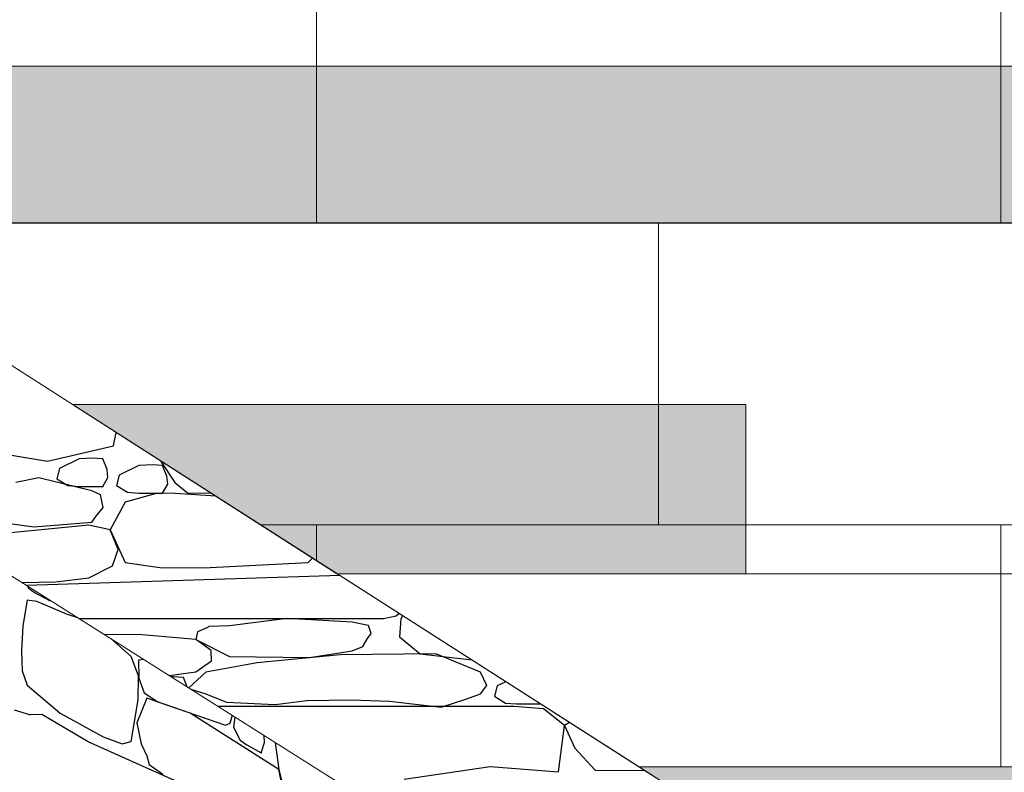
# Model space of a CAD drawing. Units: centimetres. Extents: x -11237 to 10960, y -62800 to -53778.
# Drawn here: x 7831 to 7913, y -55135 to -55073 of the extents above; entities that cross this region are included whole.
import ezdxf

# ---------------------------------------------------------------- set-up
doc = ezdxf.new("R2010")
doc.units = ezdxf.units.CM
doc.header["$MEASUREMENT"] = 0
doc.linetypes.add('Wipeout_Contour', pattern=[100, 0, -100])
for name, color, linetype, lineweight in [('+medja_Pen_No__1', 7, 'Continuous', 13), ('0_Pen_No__4', 252, 'Continuous', 13), ('Arh_O_Crtez Filovi_Pen_No__4', 252, 'Continuous', 13), ('Arh_O_S_Ploce_Pen_No__4', 252, 'Continuous', 13)]:
    doc.layers.add(name, color=color, linetype=linetype, lineweight=lineweight)
for name, color, linetype, lineweight, true_color in [('Arh_O_Crtez Filovi_Pen_No__55', 7, 'Continuous', 25, 0xe8e8e8), ('Arh_O_S_Ploce_Pen_No__3', 7, 'Continuous', 13, 0x666666), ('Arh_O_S_Ploce_Pen_No__5', 7, 'Continuous', 13, 0xcccccc)]:
    doc.layers.add(name, color=color, linetype=linetype, lineweight=lineweight, true_color=true_color)
doc.layers.add('Arh_O_S_Ploce', color=7, linetype='Continuous')

# ---------------------------------------------------------------- blocks, each defined once
blk = doc.blocks.new('*X12', base_point=(67271.346, -58381.557))
at = {"layer": 'Arh_O_Crtez Filovi_Pen_No__55', "color": 254, "linetype": 'Continuous', "lineweight": 25, "true_color": 0xe8e8e8}
for p, q in [((7818.778, -55107.246), (7833.319, -55109.688)), ((7838.8, -55108.421), (7839.014, -55107.308)), ((7833.319, -55109.688), (7838.8, -55108.421)), ((7835.932, -55109.483), (7834.318, -55110.273)), ((7837.074, -55109.427), (7835.932, -55109.483)), ((7837.896, -55109.483), (7837.074, -55109.427)), ((7838.253, -55110.358), (7837.896, -55109.483)), ((7840.882, -55110.036), (7839.268, -55110.826)), ((7842.024, -55109.98), (7840.882, -55110.036)), ((7842.845, -55110.036), (7842.024, -55109.98)), ((7842.681, -55109.652), (7843.853, -55111.439)), ((7843.202, -55110.911), (7842.845, -55110.036)), ((7834.318, -55110.273), (7834.09, -55111.129)), ((7838.329, -55111.044), (7838.253, -55110.358)), ((7839.268, -55110.826), (7839.04, -55111.682)), ((7843.278, -55111.596), (7843.202, -55110.911)), ((7832.594, -55111.046), (7830.699, -55111.459)), ((7836.98, -55112.13), (7832.594, -55111.046)), ((7834.09, -55111.129), (7835.003, -55111.697)), ((7835.003, -55111.697), (7835.932, -55111.764)), ((7835.932, -55111.764), (7837.896, -55111.764)), ((7837.896, -55111.764), (7838.329, -55111.044)), ((7839.04, -55111.682), (7839.952, -55112.249)), ((7842.845, -55112.317), (7843.278, -55111.596)), ((7843.853, -55111.439), (7844.927, -55112.297)), ((7837.706, -55112.463), (7836.98, -55112.13)), ((7837.941, -55113.513), (7837.706, -55112.463)), ((7842.423, -55112.336), (7839.763, -55113.075)), ((7839.952, -55112.249), (7840.882, -55112.317)), ((7840.882, -55112.317), (7842.845, -55112.317)), ((7843.898, -55112.355), (7842.423, -55112.336)), ((7847.252, -55112.575), (7843.898, -55112.355)), ((7844.927, -55112.297), (7846.886, -55112.34)), ((7839.763, -55113.075), (7838.512, -55115.369)), ((7837.003, -55114.734), (7837.32, -55114.258)), ((7837.32, -55114.258), (7837.941, -55113.513)), ((7829.599, -55114.755), (7832.18, -55115.106)), ((7836.736, -55114.964), (7829.714, -55115.678)), ((7832.18, -55115.106), (7837.003, -55114.734)), ((7838.512, -55115.369), (7836.736, -55114.964)), ((7839.181, -55116.982), (7838.512, -55115.369)), ((7838.512, -55115.369), (7839.763, -55118.075)), ((7838.701, -55118.344), (7839.181, -55116.982)), ((7836.736, -55119.342), (7838.701, -55118.344)), ((7839.763, -55118.075), (7842.628, -55118.48)), ((7846.247, -55118.518), (7854.898, -55118.075)), ((7854.898, -55118.075), (7855.263, -55117.697)), ((7857.545, -55119.156), (7831.58, -55119.972)), ((7842.628, -55118.48), (7846.247, -55118.518)), ((7831.196, -55119.729), (7834.018, -55119.677)), ((7834.018, -55119.677), (7836.736, -55119.342)), ((7862.19, -55122.489), (7862.429, -55122.279)), ((7835.915, -55122.705), (7861.157, -55122.705)), ((7853.185, -55122.714), (7848.394, -55123.31)), ((7858.539, -55123.015), (7853.185, -55122.714)), ((7859.915, -55123.288), (7858.539, -55123.015)), ((7861.157, -55122.705), (7862.19, -55122.489)), ((7862.588, -55122.729), (7862.466, -55124.226)), ((7862.727, -55122.469), (7862.588, -55122.729)), ((7841.171, -55124.053), (7838.024, -55124.036)), ((7845.612, -55124.433), (7841.171, -55124.053)), ((7845.736, -55123.794), (7845.612, -55124.433)), ((7846.505, -55123.482), (7845.736, -55123.794)), ((7846.714, -55123.354), (7846.505, -55123.482)), ((7848.394, -55123.31), (7846.714, -55123.354)), ((7859.811, -55124.368), (7860.112, -55123.95)), ((7860.112, -55123.95), (7859.915, -55123.288)), ((7846.865, -55125.357), (7845.612, -55124.433)), ((7845.612, -55124.433), (7848.394, -55125.839)), ((7859.424, -55125.033), (7859.811, -55124.368)), ((7862.466, -55124.226), (7864.184, -55125.631)), ((7846.916, -55126.207), (7846.865, -55125.357)), ((7855.005, -55125.93), (7858.539, -55125.376)), ((7865.491, -55125.638), (7857.547, -55125.723)), ((7858.539, -55125.376), (7859.424, -55125.033)), ((7864.184, -55125.631), (7868.453, -55126.13)), ((7869.174, -55127.152), (7865.491, -55125.638)), ((7845.612, -55127.106), (7846.916, -55126.207)), ((7850.686, -55126.366), (7846.43, -55127.152)), ((7848.394, -55125.839), (7855.005, -55125.93)), ((7857.547, -55125.723), (7850.686, -55126.366)), ((7843.406, -55127.43), (7845.612, -55127.106)), ((7846.43, -55127.152), (7845.012, -55128.443)), ((7869.692, -55128.25), (7869.174, -55127.152)), ((7843.753, -55127.53), (7843.578, -55127.538)), ((7844.575, -55127.586), (7843.753, -55127.53)), ((7844.894, -55128.368), (7844.575, -55127.586)), ((7871.274, -55127.934), (7870.556, -55128.285)), ((7845.195, -55128.558), (7846.43, -55128.949)), ((7846.43, -55128.949), (7848.158, -55129.641)), ((7868.038, -55129.342), (7869.174, -55128.949)), ((7869.174, -55128.949), (7869.692, -55128.25)), ((7870.556, -55128.285), (7870.328, -55129.142)), ((7848.158, -55129.641), (7852.187, -55129.834)), ((7852.187, -55129.834), (7854.81, -55129.491)), ((7854.81, -55129.491), (7858.459, -55129.427)), ((7858.459, -55129.427), (7861.652, -55129.556)), ((7861.652, -55129.556), (7865.929, -55130.037)), ((7865.929, -55130.037), (7868.038, -55129.342)), ((7870.328, -55129.142), (7871.241, -55129.709)), ((7871.241, -55129.709), (7872.17, -55129.777)), ((7872.17, -55129.777), (7874.134, -55129.777)), ((7874.134, -55129.777), (7874.14, -55129.766)), ((7871.953, -55129.986), (7847.459, -55129.986)), ((7874.405, -55130.187), (7871.953, -55129.986)), ((7876.135, -55131.547), (7874.405, -55130.187)), ((7876.555, -55131.31), (7876.135, -55131.547)), ((7875.637, -55135.4), (7876.135, -55131.547)), ((7876.135, -55131.547), (7876.987, -55133.442)), ((7876.987, -55133.442), (7878.664, -55135.265)), ((7862.869, -55135.989), (7869.977, -55134.94)), ((7869.977, -55134.94), (7875.637, -55135.4)), ((7878.664, -55135.265), (7882.751, -55135.272))]:
    blk.add_line(p, q, dxfattribs=at)
for p in [(7837.896, -55111.764), (7842.845, -55112.317), (7874.134, -55129.777)]:
    blk.add_point(p, dxfattribs=at)
blk = doc.blocks.new('Fill_4_2', base_point=(67271.346, -58131.557))
at = {"layer": 'Arh_O_Crtez Filovi_Pen_No__55', "color": 254, "linetype": 'Continuous', "lineweight": 25, "true_color": 0xe8e8e8}
blk.add_blockref('*X12', (67271.346, -58381.557), dxfattribs=at)
blk = doc.blocks.new('*X34', base_point=(67271.346, -58381.557))
at = {"layer": 'Arh_O_Crtez Filovi_Pen_No__55', "color": 254, "linetype": 'Continuous', "lineweight": 25, "true_color": 0xe8e8e8}
for p, q in [((7831.655, -55120.019), (7831.739, -55120.184)), ((7831.739, -55120.184), (7832.301, -55120.58)), ((7832.301, -55120.58), (7833.487, -55121.222)), ((7831.627, -55121.179), (7831.277, -55123.319)), ((7832.431, -55121.307), (7831.627, -55121.179)), ((7834.985, -55122.37), (7832.431, -55121.307)), ((7833.487, -55121.222), (7833.499, -55121.182)), ((7835.826, -55122.649), (7834.985, -55122.37)), ((7831.277, -55123.319), (7831.161, -55125.39)), ((7840.251, -55125.846), (7838.6, -55124.399)), ((7831.161, -55125.39), (7831.219, -55127.034)), ((7840.87, -55127.451), (7840.251, -55125.846)), ((7841.276, -55126.087), (7840.859, -55126.155)), ((7840.859, -55126.155), (7840.877, -55127.648)), ((7831.219, -55127.034), (7831.627, -55128.212)), ((7840.837, -55129.436), (7840.87, -55127.451)), ((7840.877, -55127.648), (7841.334, -55128.852)), ((7831.627, -55128.212), (7834.384, -55130.525)), ((7841.334, -55128.852), (7842.452, -55129.587)), ((7840.251, -55132.879), (7840.837, -55129.436)), ((7841.536, -55129.286), (7840.712, -55131.339)), ((7845.144, -55130.531), (7841.536, -55129.286)), ((7842.452, -55129.587), (7848.049, -55131.523)), ((7830.552, -55130.268), (7831.923, -55130.675)), ((7834.384, -55130.525), (7837.94, -55132.492)), ((7852.469, -55135.202), (7845.144, -55130.531)), ((7832.865, -55130.651), (7831.923, -55130.675)), ((7836.68, -55132.907), (7832.865, -55130.651)), ((7840.712, -55131.339), (7841.079, -55133.072)), ((7848.049, -55131.523), (7848.436, -55131.371)), ((7848.436, -55131.371), (7848.623, -55130.775)), ((7848.623, -55130.775), (7848.614, -55130.714)), ((7848.833, -55130.852), (7848.726, -55131.7)), ((7848.726, -55131.7), (7849.277, -55132.775)), ((7843.825, -55136.124), (7836.68, -55132.907)), ((7837.94, -55132.492), (7839.518, -55133.069)), ((7839.518, -55133.069), (7840.251, -55132.879)), ((7849.277, -55132.775), (7849.839, -55133.171)), ((7851.025, -55133.813), (7851.286, -55132.968)), ((7851.286, -55132.968), (7851.258, -55132.382)), ((7852.177, -55132.961), (7852.469, -55135.202)), ((7841.079, -55133.072), (7841.536, -55134.079)), ((7849.839, -55133.171), (7851.025, -55133.813)), ((7841.536, -55134.079), (7841.73, -55134.798)), ((7841.73, -55134.798), (7842.873, -55135.577)), ((7852.469, -55135.202), (7853.445, -55138.954)), ((7853.291, -55139.201), (7852.469, -55135.202))]:
    blk.add_line(p, q, dxfattribs=at)
for p in [(7833.487, -55121.222), (7851.025, -55133.813)]:
    blk.add_point(p, dxfattribs=at)
blk = doc.blocks.new('Fill_12_2', base_point=(67271.346, -58131.557))
at = {"layer": 'Arh_O_Crtez Filovi_Pen_No__4', "color": 252, "linetype": 'Continuous', "lineweight": 13}
blk.add_line((7858.56, -55136.987), (7639.45, -54998.808), dxfattribs=at)
at = {"layer": 'Arh_O_Crtez Filovi_Pen_No__55', "color": 254, "linetype": 'Continuous', "lineweight": 25, "true_color": 0xe8e8e8}
blk.add_blockref('*X34', (67271.346, -58381.557), dxfattribs=at)

msp = doc.modelspace()

# ---------------------------------------------------------------- hatches: boundary and pattern name
at = {"layer": '0_Pen_No__4', "linetype": 'Continuous', "lineweight": 0, "true_color": 0x727272}
msp.add_hatch(color=8, dxfattribs=at).paths.add_polyline_path([(8118.937, -55149.992), (7888.659, -55149.992), (7885.433, -55136.987), (7882.313, -55134.992), (8118.937, -55134.992)])

# ---------------------------------------------------------------- linework, layer by layer
at = {"layer": '+medja_Pen_No__1', "color": 7, "linetype": 'Continuous', "lineweight": 13}
for p, q in [((7639.45, -54998.808), (7858.56, -55136.987)), ((7885.433, -55136.987), (7669.321, -54998.808))]:
    msp.add_line(p, q, dxfattribs=at)
at = {"layer": '0_Pen_No__4', "color": 252, "linetype": 'Continuous', "lineweight": 13, "flags": 128}
msp.add_lwpolyline([(8118.937, -55149.992), (7888.659, -55149.992), (7885.433, -55136.987), (7882.313, -55134.992), (8118.937, -55134.992)], close=True, dxfattribs=at)

# ---------------------------------------------------------------- block references
at = {"layer": 'Arh_O_Crtez Filovi_Pen_No__55', "color": 254, "linetype": 'Continuous', "lineweight": 25, "true_color": 0xe8e8e8}
msp.add_blockref('Fill_4_2', (67271.346, -58131.557), dxfattribs=at)

# ---------------------------------------------------------------- next in the draw order: wipeouts: each hides what was drawn before it
at = {"color": 254, "linetype": 'Wipeout_Contour', "lineweight": 0, "ltscale": 223143.669224}
msp.add_wipeout([(9572.783, -55094.416), (7818.852, -55094.416), (7826.672, -55099.416), (9572.783, -55099.416)], dxfattribs=at).dxf.layer = 'Arh_O_S_Ploce'

# ---------------------------------------------------------------- next in the draw order: wipeouts: each hides what was drawn before it
at = {"color": 254, "linetype": 'Wipeout_Contour', "lineweight": 0, "ltscale": 669056.228469}
msp.add_wipeout([(7723.291, -55033.316), (7882.313, -55134.992), (8118.937, -55134.992), (8118.987, -55108.992), (8118.937, -55089.992), (9375.144, -55089.992), (9375.144, -55068.416), (9359.663, -55068.416), (9359.663, -55050.416), (9343.649, -55050.416), (9343.649, -55032.416), (7723.291, -55032.416)], dxfattribs=at).dxf.layer = 'Arh_O_S_Ploce'

# ---------------------------------------------------------------- next in the draw order: hatches: boundary and pattern name
at = {"layer": '0_Pen_No__4', "linetype": 'Continuous', "lineweight": 0, "true_color": 0x727272}
for points in [[(7969.146, -55089.992), (7811.933, -55089.992), (7791.601, -55076.992), (7969.146, -55076.992)], [(7891.151, -55118.992), (7857.289, -55118.992), (7835.393, -55104.992), (7891.151, -55104.992)]]:
    msp.add_hatch(color=8, dxfattribs=at).paths.add_polyline_path(points)
at = {"layer": 'Arh_O_S_Ploce_Pen_No__5', "linetype": 'Continuous', "lineweight": 13, "true_color": 0xcccccc}
h = msp.add_hatch(dxfattribs=at)
h.set_pattern_fill('Block___Running_Bond_0002', color=254, style=0, pattern_type=2)
h.set_pattern_definition([(180, (-26434.459, -54789.993), (0, 25), []), (90, (-26434.46, -54789.99), (56.67772, 0), [25, -25]), (90, (-26462.8, -54764.99), (56.67772, 0), [25, -25])])
h.paths.add_polyline_path([(7723.291, -55033.316), (7882.313, -55134.992), (8118.937, -55134.992), (8118.987, -55108.992), (8118.937, -55089.992), (9375.144, -55089.992), (9375.144, -55068.416), (9359.663, -55068.416), (9359.663, -55050.416), (9343.649, -55050.416), (9343.649, -55032.416), (7723.291, -55032.416)])

# ---------------------------------------------------------------- next in the draw order: linework, layer by layer
at = {"layer": '0_Pen_No__4', "color": 252, "linetype": 'Continuous', "lineweight": 13, "flags": 128}
for points in [[(7969.146, -55089.992), (7811.933, -55089.992), (7791.601, -55076.992), (7969.146, -55076.992)], [(7891.151, -55118.992), (7857.289, -55118.992), (7835.393, -55104.992), (7891.151, -55104.992)]]:
    msp.add_lwpolyline(points, close=True, dxfattribs=at)
at = {"layer": 'Arh_O_S_Ploce_Pen_No__3', "color": 251, "linetype": 'Continuous', "lineweight": 13, "true_color": 0x666666}
for p, q in [((7792.264, -55076.992), (7969.146, -55076.992)), ((7812.596, -55089.992), (8098.987, -55089.992)), ((7836.056, -55104.992), (7891.151, -55104.992)), ((7891.151, -55118.992), (7891.151, -55104.992)), ((7857.952, -55118.992), (8098.987, -55118.992)), ((7882.976, -55134.992), (8118.937, -55134.992))]:
    msp.add_line(p, q, dxfattribs=at)
at = {"layer": 'Arh_O_S_Ploce_Pen_No__4', "color": 252, "linetype": 'Continuous', "lineweight": 13, "flags": 128}
msp.add_lwpolyline([(7723.291, -55033.316), (7882.313, -55134.992), (8118.937, -55134.992), (8118.987, -55108.992), (8118.937, -55089.992), (9375.144, -55089.992), (9375.144, -55068.416), (9359.663, -55068.416), (9359.663, -55050.416), (9343.649, -55050.416), (9343.649, -55032.416), (7723.291, -55032.416)], close=True, dxfattribs=at)

# ---------------------------------------------------------------- next in the draw order: block references
at = {"layer": 'Arh_O_Crtez Filovi_Pen_No__55', "color": 254, "linetype": 'Continuous', "lineweight": 25, "true_color": 0xe8e8e8}
msp.add_blockref('Fill_12_2', (67271.346, -58131.557), dxfattribs=at)

doc.saveas('drawing.dxf')
